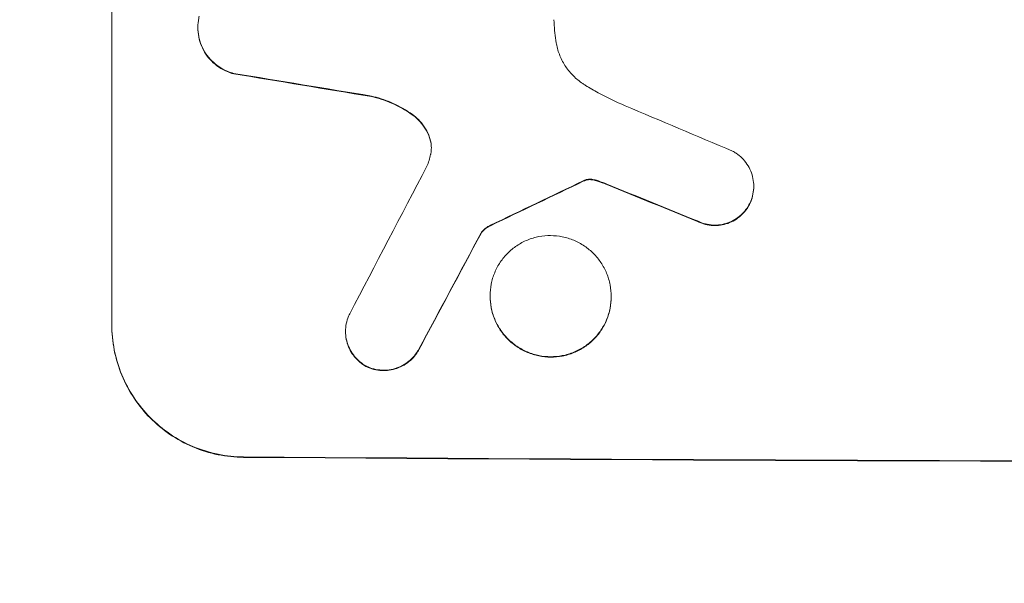
# Model space of a CAD drawing. Units: millimetres. Extents: x -3444 to 3579, y -4147 to 4890.
# Drawn here: x -1465 to -1353, y 2699 to 2764 of the extents above; entities that cross this region are included whole.
import ezdxf

# ---------------------------------------------------------------- set-up
doc = ezdxf.new("R2010")
doc.units = ezdxf.units.MM
doc.header["$LTSCALE"] = 20
doc.linetypes.add('HIDDEN', pattern=[9.525, 6.35, -3.175])
doc.layers.add('2d', color=230, linetype='Continuous')
doc.layers.add('EN-Free_Space_Hatch', color=10, linetype='HIDDEN')

msp = doc.modelspace()

# ---------------------------------------------------------------- hatches: boundary and pattern name
at = {"layer": 'EN-Free_Space_Hatch'}
h = msp.add_hatch(dxfattribs=at)
h.set_pattern_fill('ANSI31', color=256, scale=100)
h.paths.add_polyline_path([(-290, 2889.98, 1), (-2290, 2889.98), (-2290, 34, 0.373647), (-1430, -956.15), (-1430, -2626.46, 1), (570, -2626.46), (570, -875, 0.373647), (-290, 115.15)])

# ---------------------------------------------------------------- linework, layer by layer
at = {"layer": '2d', "lineweight": 0}
for p, q in [((-1454.66, 2803.77), (-1454.66, 2728.88)), ((-1444.85, 2762.7), (-1444.85, 2762.75)), ((-1381.46, 2744.59), (-1381.46, 2744.64)), ((-1412.55, 2739.26), (-1412.55, 2739.31)), ((-1411.53, 2732.09), (-1411.53, 2732.15)), ((-1397.71, 2732.02), (-1397.71, 2732.07)), ((-1454.66, 2728.83), (-1454.66, 2728.88)), ((-1428, 2728.05), (-1428, 2728.1))]:
    msp.add_line(p, q, dxfattribs=at)
for centre, major_axis, ratio, start_param, end_param in [((-1290, 2790.57), (-1097.96, 174.13), 0.051055, 1.441154, 1.455571), ((-1290, 2790.57), (-1098.96, 174.29), 0.051055, 1.44128, 1.455684), ((-1290, 2766.69), (-1097.81, 459.48), 0.04455, 1.492641, 1.503831), ((-1290, 3050.42), (-1097.75, -2102.91), 0.011213, 1.423734, 1.431815), ((-1290, 2856.09), (-1097.77, -532.5), 0.042385, 1.439373, 1.449073), ((-1290, 2856.09), (-1098.77, -532.99), 0.042385, 1.439474, 1.449165), ((-1290, 2758.68), (-1097.82, 441.07), 0.045077, 1.490192, 1.499655), ((-1290, 2758.68), (-1098.82, 441.47), 0.045077, 1.490283, 1.499736), ((-1290, 3026.08), (-1097.74, -2058.44), 0.011594, 1.430708, 1.437213), ((-1290, 3026.08), (-1098.74, -2060.31), 0.011594, 1.430816, 1.437315), ((-1290, 2770.77), (1099, 0), 0.052336, 4.575789, 4.848989), ((-1290, 2770.77), (-1100, 0), 0.052336, 1.434322, 1.707271)]:
    msp.add_ellipse(centre, major_axis=major_axis, ratio=ratio, start_param=start_param, end_param=end_param, dxfattribs=at)
for points, knots in [([(-1440.76, 2757.49), (-1441.02, 2757.56), (-1441.27, 2757.64), (-1441.84, 2757.88), (-1442.16, 2758.06), (-1442.75, 2758.46), (-1443.03, 2758.69), (-1443.5, 2759.17), (-1443.73, 2759.44), (-1444.13, 2760.03), (-1444.3, 2760.35), (-1444.57, 2761.02), (-1444.68, 2761.36), (-1444.81, 2762.06), (-1444.85, 2762.41), (-1444.85, 2763.09), (-1444.81, 2763.44), (-1444.73, 2763.86), (-1444.71, 2763.94), (-1444.7, 2764.01)], [9.465229, 9.465229, 9.465229, 9.465229, 10.219432, 10.219432, 11.243862, 11.243862, 12.268291, 12.268291, 13.287105, 13.287105, 14.305919, 14.305919, 15.324733, 15.324733, 16.343547, 16.343547, 17.35977, 17.35977, 17.583641, 17.583641, 17.583641, 17.583641]), ([(-1404.25, 2763.61), (-1404.23, 2763.2), (-1404.2, 2762.8), (-1404.13, 2762.01), (-1404.08, 2761.63), (-1404.03, 2761.25)], [86.458175, 86.458175, 86.458175, 86.458175, 87.649926, 87.649926, 88.762888, 88.762888, 88.762888, 88.762888]), ([(-1444.85, 2762.7), (-1444.85, 2762.36), (-1444.81, 2762.01), (-1444.68, 2761.31), (-1444.57, 2760.97), (-1444.3, 2760.3), (-1444.13, 2759.98), (-1443.73, 2759.39), (-1443.51, 2759.12), (-1443.03, 2758.64), (-1442.76, 2758.41), (-1442.17, 2758.01), (-1441.85, 2757.83), (-1441.27, 2757.59), (-1441.02, 2757.5), (-1440.76, 2757.44)], [16.343406, 16.343406, 16.343406, 16.343406, 17.359629, 17.359629, 18.375853, 18.375853, 19.392077, 19.392077, 20.4083, 20.4083, 21.4353, 21.4353, 22.462301, 22.462301, 23.221494, 23.221494, 23.221494, 23.221494]), ([(-1404.03, 2761.25), (-1404.01, 2761.12), (-1403.99, 2760.98), (-1403.87, 2760.39), (-1403.74, 2759.94), (-1403.37, 2759.06), (-1403.15, 2758.64), (-1402.63, 2757.87), (-1402.33, 2757.51), (-1401.7, 2756.88), (-1401.35, 2756.58), (-1400.86, 2756.25), (-1400.76, 2756.18), (-1400.65, 2756.12)], [22.403188, 22.403188, 22.403188, 22.403188, 22.791062, 22.791062, 24.128418, 24.128418, 25.465774, 25.465774, 26.80313, 26.80313, 28.147853, 28.147853, 28.497923, 28.497923, 28.497923, 28.497923]), ([(-1400.65, 2756.12), (-1400.17, 2755.83), (-1399.69, 2755.55), (-1398.2, 2754.74), (-1397.17, 2754.25), (-1396.12, 2753.81)], [140.151651, 140.151651, 140.151651, 140.151651, 141.733596, 141.733596, 144.964198, 144.964198, 144.964198, 144.964198]), ([(-1420.41, 2752.83), (-1420.49, 2752.88), (-1420.56, 2752.94), (-1421.34, 2753.46), (-1422.09, 2753.87), (-1423.59, 2754.5), (-1424.32, 2754.74), (-1425.06, 2754.9)], [11.780497, 11.780497, 11.780497, 11.780497, 12.04571, 12.04571, 14.470791, 14.470791, 16.647521, 16.647521, 16.647521, 16.647521]), ([(-1425.06, 2754.85), (-1424.86, 2754.8), (-1424.66, 2754.75), (-1423.69, 2754.49), (-1422.93, 2754.2), (-1421.57, 2753.53), (-1420.97, 2753.18), (-1420.41, 2752.78)], [20.04085, 20.04085, 20.04085, 20.04085, 20.634888, 20.634888, 22.93288, 22.93288, 24.89749, 24.89749, 24.89749, 24.89749]), ([(-1418.42, 2750.19), (-1418.45, 2750.28), (-1418.48, 2750.37), (-1418.66, 2750.79), (-1418.83, 2751.12), (-1419.23, 2751.71), (-1419.46, 2751.98), (-1419.91, 2752.44), (-1420.15, 2752.65), (-1420.41, 2752.83)], [1.786811, 1.786811, 1.786811, 1.786811, 2.053494, 2.053494, 3.080241, 3.080241, 4.106987, 4.106987, 5.019799, 5.019799, 5.019799, 5.019799]), ([(-1420.41, 2752.78), (-1420.15, 2752.59), (-1419.91, 2752.39), (-1419.45, 2751.93), (-1419.23, 2751.65), (-1418.83, 2751.06), (-1418.66, 2750.74), (-1418.48, 2750.32), (-1418.45, 2750.23), (-1418.42, 2750.14)], [27.910973, 27.910973, 27.910973, 27.910973, 28.831176, 28.831176, 29.856, 29.856, 30.880823, 30.880823, 31.143865, 31.143865, 31.143865, 31.143865]), ([(-1418.3, 2748.25), (-1418.3, 2748.28), (-1418.29, 2748.32), (-1418.24, 2748.57), (-1418.22, 2748.8), (-1418.22, 2749.02), (-1418.22, 2749.24), (-1418.24, 2749.47), (-1418.32, 2749.86), (-1418.36, 2750.03), (-1418.42, 2750.19)], [-0.752218, -0.752218, -0.752218, -0.752218, -0.6616, -0.6616, 0, 0, 0, 0.660376, 0.660376, 1.151235, 1.151235, 1.151235, 1.151235]), ([(-1418.42, 2750.14), (-1418.36, 2749.98), (-1418.32, 2749.81), (-1418.24, 2749.42), (-1418.22, 2749.21), (-1418.22, 2748.99)], [-1.151234, -1.151234, -1.151234, -1.151234, -0.660377, -0.660377, -0.026349, -0.026349, -0.026349, -0.026349]), ([(-1383.88, 2748.64), (-1383.74, 2748.56), (-1383.59, 2748.47), (-1383.21, 2748.22), (-1382.98, 2748.03), (-1382.58, 2747.63), (-1382.4, 2747.4), (-1382.06, 2746.91), (-1381.92, 2746.64), (-1381.69, 2746.09), (-1381.6, 2745.8), (-1381.49, 2745.21), (-1381.46, 2744.92), (-1381.46, 2744.64), (-1381.46, 2744.36), (-1381.49, 2744.06), (-1381.6, 2743.48), (-1381.69, 2743.2), (-1381.85, 2742.82), (-1381.89, 2742.72), (-1381.94, 2742.62)], [-4.722654, -4.722654, -4.722654, -4.722654, -4.247569, -4.247569, -3.39656, -3.39656, -2.54742, -2.54742, -1.69828, -1.69828, -0.84914, -0.84914, 0, 0, 0, 0.848327, 0.848327, 1.696655, 1.696655, 2.012349, 2.012349, 2.012349, 2.012349]), ([(-1400.65, 2745.35), (-1400.69, 2745.34), (-1400.72, 2745.33), (-1400.8, 2745.3), (-1400.85, 2745.27), (-1400.89, 2745.25)], [2.0926557, 2.0926557, 2.0926557, 2.0926557, 2.1911242, 2.1911242, 2.33758, 2.33758, 2.33758, 2.33758]), ([(-1400.89, 2745.2), (-1400.85, 2745.22), (-1400.8, 2745.24), (-1400.72, 2745.28), (-1400.69, 2745.29), (-1400.65, 2745.3)], [4.6719747, 4.6719747, 4.6719747, 4.6719747, 4.8178878, 4.8178878, 4.916916, 4.916916, 4.916916, 4.916916]), ([(-1399.92, 2745.42), (-1399.99, 2745.42), (-1400.06, 2745.43), (-1400.24, 2745.43), (-1400.35, 2745.42), (-1400.53, 2745.39), (-1400.59, 2745.37), (-1400.65, 2745.35)], [2.4950685, 2.4950685, 2.4950685, 2.4950685, 2.6944548, 2.6944548, 3.0322357, 3.0322357, 3.2177581, 3.2177581, 3.2177581, 3.2177581]), ([(-1400.65, 2745.3), (-1400.59, 2745.32), (-1400.53, 2745.33), (-1400.35, 2745.37), (-1400.24, 2745.38), (-1400.06, 2745.38), (-1399.99, 2745.37), (-1399.92, 2745.36)], [7.560409, 7.560409, 7.560409, 7.560409, 7.7459301, 7.7459301, 8.0837077, 8.0837077, 8.2830923, 8.2830923, 8.2830923, 8.2830923]), ([(-1399.16, 2745.23), (-1399.32, 2745.29), (-1399.49, 2745.34), (-1399.75, 2745.39), (-1399.84, 2745.41), (-1399.92, 2745.42)], [3.8024315, 3.8024315, 3.8024315, 3.8024315, 4.300607, 4.300607, 4.5530548, 4.5530548, 4.5530548, 4.5530548]), ([(-1399.92, 2745.36), (-1399.84, 2745.35), (-1399.75, 2745.34), (-1399.49, 2745.29), (-1399.32, 2745.24), (-1399.16, 2745.18)], [15.1157822, 15.1157822, 15.1157822, 15.1157822, 15.3682275, 15.3682275, 15.8663992, 15.8663992, 15.8663992, 15.8663992]), ([(-1399.16, 2745.18), (-1399.02, 2745.13), (-1398.87, 2745.08), (-1398.56, 2744.96), (-1398.38, 2744.89), (-1398.21, 2744.82)], [18.3714726, 18.3714726, 18.3714726, 18.3714726, 18.8001206, 18.8001206, 19.3312164, 19.3312164, 19.3312164, 19.3312164]), ([(-1381.94, 2742.56), (-1381.9, 2742.66), (-1381.85, 2742.76), (-1381.69, 2743.14), (-1381.6, 2743.43), (-1381.49, 2744.01), (-1381.46, 2744.3), (-1381.46, 2744.59)], [-2.012466, -2.012466, -2.012466, -2.012466, -1.698278, -1.698278, -0.849139, -0.849139, 0, 0, 0, 0]), ([(-1381.94, 2742.62), (-1382.03, 2742.45), (-1382.12, 2742.29), (-1382.39, 2741.9), (-1382.57, 2741.68), (-1382.96, 2741.29), (-1383.19, 2741.11), (-1383.67, 2740.78), (-1383.93, 2740.64), (-1384.48, 2740.42), (-1384.76, 2740.34), (-1385.33, 2740.23), (-1385.62, 2740.2), (-1386.18, 2740.2), (-1386.46, 2740.23), (-1387.04, 2740.35), (-1387.32, 2740.43), (-1387.69, 2740.59), (-1387.78, 2740.63), (-1387.87, 2740.67)], [1.977804, 1.977804, 1.977804, 1.977804, 2.501294, 2.501294, 3.335059, 3.335059, 4.172254, 4.172254, 5.00945, 5.00945, 5.846645, 5.846645, 6.683841, 6.683841, 7.521267, 7.521267, 8.358694, 8.358694, 8.641542, 8.641542, 8.641542, 8.641542]), ([(-1387.87, 2740.62), (-1387.78, 2740.57), (-1387.69, 2740.53), (-1387.32, 2740.38), (-1387.04, 2740.29), (-1386.46, 2740.18), (-1386.18, 2740.15), (-1385.62, 2740.15), (-1385.33, 2740.17), (-1384.76, 2740.28), (-1384.48, 2740.37), (-1383.93, 2740.59), (-1383.67, 2740.73), (-1383.19, 2741.05), (-1382.96, 2741.24), (-1382.57, 2741.63), (-1382.39, 2741.85), (-1382.12, 2742.24), (-1382.03, 2742.4), (-1381.94, 2742.56)], [18.095922, 18.095922, 18.095922, 18.095922, 18.380393, 18.380393, 19.216938, 19.216938, 20.053484, 20.053484, 20.889877, 20.889877, 21.72627, 21.72627, 22.562662, 22.562662, 23.399055, 23.399055, 24.233617, 24.233617, 24.759384, 24.759384, 24.759384, 24.759384]), ([(-1411.48, 2740.18), (-1411.61, 2740.12), (-1411.74, 2740.05), (-1412.01, 2739.87), (-1412.15, 2739.75), (-1412.38, 2739.53), (-1412.47, 2739.43), (-1412.55, 2739.31)], [5.402185, 5.402185, 5.402185, 5.402185, 5.816716, 5.816716, 6.346855, 6.346855, 6.757623, 6.757623, 6.757623, 6.757623]), ([(-1412.55, 2739.26), (-1412.47, 2739.37), (-1412.38, 2739.48), (-1412.15, 2739.7), (-1412.01, 2739.82), (-1411.74, 2740), (-1411.61, 2740.07), (-1411.48, 2740.13)], [10.148539, 10.148539, 10.148539, 10.148539, 10.559312, 10.559312, 11.089445, 11.089445, 11.503969, 11.503969, 11.503969, 11.503969]), ([(-1397.71, 2732.07), (-1397.71, 2731.64), (-1397.75, 2731.19), (-1397.92, 2730.3), (-1398.06, 2729.85), (-1398.41, 2729.01), (-1398.63, 2728.6), (-1399.14, 2727.85), (-1399.42, 2727.5), (-1400.04, 2726.9), (-1400.38, 2726.61), (-1401.14, 2726.11), (-1401.55, 2725.89), (-1402.4, 2725.54), (-1402.84, 2725.41), (-1403.73, 2725.24), (-1404.18, 2725.2), (-1405.05, 2725.21), (-1405.5, 2725.25), (-1406.39, 2725.43), (-1406.83, 2725.57), (-1407.68, 2725.92), (-1408.09, 2726.14), (-1408.85, 2726.66), (-1409.19, 2726.95), (-1409.81, 2727.56), (-1410.1, 2727.91), (-1410.6, 2728.67), (-1410.82, 2729.07), (-1411.18, 2729.93), (-1411.31, 2730.37), (-1411.48, 2731.26), (-1411.53, 2731.71), (-1411.53, 2732.58), (-1411.48, 2733.03), (-1411.31, 2733.92), (-1411.18, 2734.36), (-1410.82, 2735.2), (-1410.61, 2735.61), (-1410.1, 2736.36), (-1409.81, 2736.7), (-1409.2, 2737.31), (-1408.85, 2737.6), (-1408.1, 2738.1), (-1407.69, 2738.32), (-1406.84, 2738.67), (-1406.39, 2738.8), (-1405.5, 2738.97), (-1405.05, 2739.01), (-1404.18, 2739), (-1403.73, 2738.96), (-1402.84, 2738.78), (-1402.4, 2738.64), (-1401.54, 2738.29), (-1401.14, 2738.07), (-1400.38, 2737.55), (-1400.03, 2737.26), (-1399.42, 2736.65), (-1399.13, 2736.3), (-1398.63, 2735.54), (-1398.41, 2735.14), (-1398.06, 2734.29), (-1397.92, 2733.84), (-1397.75, 2732.95), (-1397.71, 2732.5), (-1397.71, 2732.07)], [0, 0, 0, 0, 1.302767, 1.302767, 2.605533, 2.605533, 3.9083, 3.9083, 5.211067, 5.211067, 6.517915, 6.517915, 7.824763, 7.824763, 9.131611, 9.131611, 10.438459, 10.438459, 11.745754, 11.745754, 13.05305, 13.05305, 14.360346, 14.360346, 15.667642, 15.667642, 16.970704, 16.970704, 18.273767, 18.273767, 19.576829, 19.576829, 20.879892, 20.879892, 22.180969, 22.180969, 23.482047, 23.482047, 24.783125, 24.783125, 26.084202, 26.084202, 27.393482, 27.393482, 28.702762, 28.702762, 30.012043, 30.012043, 31.321323, 31.321323, 32.629927, 32.629927, 33.938532, 33.938532, 35.247137, 35.247137, 36.555741, 36.555741, 37.856751, 37.856751, 39.157761, 39.157761, 40.45877, 40.45877, 41.75978, 41.75978, 41.75978, 41.75978]), ([(-1411.53, 2732.09), (-1411.53, 2731.66), (-1411.48, 2731.21), (-1411.31, 2730.32), (-1411.18, 2729.88), (-1410.82, 2729.03), (-1410.61, 2728.62), (-1410.1, 2727.86), (-1409.81, 2727.51), (-1409.2, 2726.9), (-1408.85, 2726.61), (-1408.1, 2726.09), (-1407.69, 2725.87), (-1406.84, 2725.52), (-1406.39, 2725.38), (-1405.5, 2725.2), (-1405.05, 2725.16), (-1404.18, 2725.15), (-1403.73, 2725.19), (-1402.84, 2725.36), (-1402.4, 2725.49), (-1401.54, 2725.84), (-1401.14, 2726.06), (-1400.38, 2726.56), (-1400.03, 2726.85), (-1399.42, 2727.46), (-1399.13, 2727.8), (-1398.63, 2728.55), (-1398.41, 2728.96), (-1398.06, 2729.8), (-1397.92, 2730.25), (-1397.75, 2731.14), (-1397.71, 2731.58), (-1397.71, 2732.02)], [20.879786, 20.879786, 20.879786, 20.879786, 22.180865, 22.180865, 23.481943, 23.481943, 24.783021, 24.783021, 26.084099, 26.084099, 27.393365, 27.393365, 28.702631, 28.702631, 30.011897, 30.011897, 31.321162, 31.321162, 32.629754, 32.629754, 33.938345, 33.938345, 35.246937, 35.246937, 36.555528, 36.555528, 37.856538, 37.856538, 39.157549, 39.157549, 40.458559, 40.458559, 41.75957, 41.75957, 41.75957, 41.75957]), ([(-1425.56, 2724.09), (-1425.72, 2724.17), (-1425.87, 2724.26), (-1426.26, 2724.53), (-1426.49, 2724.72), (-1426.89, 2725.12), (-1427.08, 2725.35), (-1427.4, 2725.84), (-1427.55, 2726.1), (-1427.78, 2726.66), (-1427.86, 2726.95), (-1427.98, 2727.53), (-1428, 2727.82), (-1428, 2728.38), (-1427.98, 2728.67), (-1427.86, 2729.25), (-1427.77, 2729.54), (-1427.62, 2729.91), (-1427.58, 2730.01), (-1427.53, 2730.1)], [8.850734, 8.850734, 8.850734, 8.850734, 9.360564, 9.360564, 10.214257, 10.214257, 11.060805, 11.060805, 11.907353, 11.907353, 12.753901, 12.753901, 13.600448, 13.600448, 14.44871, 14.44871, 15.296971, 15.296971, 15.589388, 15.589388, 15.589388, 15.589388]), ([(-1454.66, 2728.88), (-1454.66, 2727.94), (-1454.57, 2726.97), (-1454.19, 2725.03), (-1453.9, 2724.07), (-1453.14, 2722.22), (-1452.66, 2721.34), (-1451.57, 2719.7), (-1450.95, 2718.94), (-1449.62, 2717.6), (-1448.86, 2716.97), (-1447.22, 2715.85), (-1446.33, 2715.36), (-1444.48, 2714.58), (-1443.51, 2714.29), (-1441.57, 2713.89), (-1440.6, 2713.79), (-1439.66, 2713.79)], [0, 0, 0, 0, 2.824027, 2.824027, 5.648054, 5.648054, 8.472082, 8.472082, 11.296109, 11.296109, 14.151375, 14.151375, 17.006642, 17.006642, 19.861909, 19.861909, 22.717175, 22.717175, 22.717175, 22.717175]), ([(-1439.66, 2713.74), (-1440.6, 2713.74), (-1441.57, 2713.84), (-1443.51, 2714.23), (-1444.48, 2714.53), (-1446.33, 2715.31), (-1447.22, 2715.8), (-1448.86, 2716.91), (-1449.62, 2717.55), (-1450.95, 2718.89), (-1451.57, 2719.64), (-1452.66, 2721.28), (-1453.14, 2722.17), (-1453.9, 2724.02), (-1454.19, 2724.98), (-1454.57, 2726.92), (-1454.66, 2727.89), (-1454.66, 2728.83)], [-22.716961, -22.716961, -22.716961, -22.716961, -19.86175, -19.86175, -17.006539, -17.006539, -14.151328, -14.151328, -11.296117, -11.296117, -8.472088, -8.472088, -5.648058, -5.648058, -2.824029, -2.824029, 0, 0, 0, 0]), ([(-1428, 2728.05), (-1428, 2727.77), (-1427.98, 2727.47), (-1427.86, 2726.89), (-1427.78, 2726.61), (-1427.55, 2726.05), (-1427.4, 2725.79), (-1427.08, 2725.3), (-1426.89, 2725.07), (-1426.49, 2724.67), (-1426.26, 2724.48), (-1425.87, 2724.21), (-1425.72, 2724.12), (-1425.56, 2724.04)], [13.600359, 13.600359, 13.600359, 13.600359, 14.446907, 14.446907, 15.293456, 15.293456, 16.140004, 16.140004, 16.986552, 16.986552, 17.840233, 17.840233, 18.350051, 18.350051, 18.350051, 18.350051]), ([(-1419.65, 2726.06), (-1419.72, 2725.92), (-1419.8, 2725.79), (-1420.05, 2725.42), (-1420.24, 2725.19), (-1420.65, 2724.79), (-1420.88, 2724.6), (-1421.37, 2724.27), (-1421.64, 2724.12), (-1422.21, 2723.89), (-1422.5, 2723.81), (-1423.09, 2723.69), (-1423.39, 2723.67), (-1423.96, 2723.67), (-1424.26, 2723.7), (-1424.85, 2723.82), (-1425.14, 2723.91), (-1425.47, 2724.05), (-1425.51, 2724.07), (-1425.56, 2724.09)], [2.13734, 2.13734, 2.13734, 2.13734, 2.577555, 2.577555, 3.43674, 3.43674, 4.302886, 4.302886, 5.169033, 5.169033, 6.035179, 6.035179, 6.901326, 6.901326, 7.767818, 7.767818, 8.634311, 8.634311, 8.774326, 8.774326, 8.774326, 8.774326]), ([(-1425.56, 2724.04), (-1425.51, 2724.02), (-1425.47, 2724), (-1425.14, 2723.86), (-1424.85, 2723.77), (-1424.26, 2723.65), (-1423.96, 2723.62), (-1423.39, 2723.62), (-1423.09, 2723.64), (-1422.5, 2723.75), (-1422.21, 2723.84), (-1421.65, 2724.07), (-1421.38, 2724.21), (-1420.88, 2724.54), (-1420.65, 2724.73), (-1420.25, 2725.13), (-1420.06, 2725.36), (-1419.8, 2725.74), (-1419.72, 2725.87), (-1419.65, 2726.01)], [18.83414, 18.83414, 18.83414, 18.83414, 18.977404, 18.977404, 19.842143, 19.842143, 20.706883, 20.706883, 21.571393, 21.571393, 22.435903, 22.435903, 23.300414, 23.300414, 24.164924, 24.164924, 25.025734, 25.025734, 25.470581, 25.470581, 25.470581, 25.470581])]:
    msp.add_open_spline(points, degree=3, knots=knots, dxfattribs=at)
for points in [[(-1418.72, 2746.91), (-1418.55, 2747.34), (-1418.41, 2747.8), (-1418.3, 2748.25)], [(-1398.21, 2744.87), (-1398.52, 2745), (-1398.84, 2745.12), (-1399.16, 2745.23)]]:
    msp.add_open_spline(points, degree=3, dxfattribs=at)

doc.saveas('drawing.dxf')
